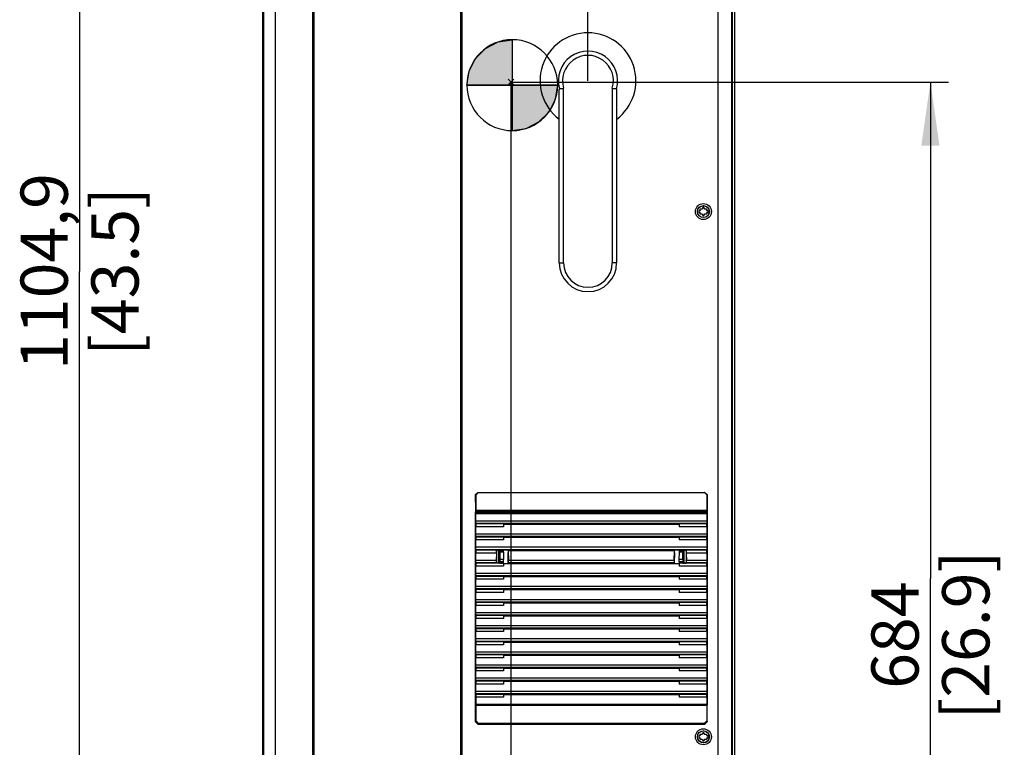
# Paper-space layout 'MCAD_FK09C_IP21_1_1' of a CAD drawing. Units: millimetres. Extents: x 0 to 420, y 0 to 297.
# Drawn here: x 43 to 97, y 111 to 151 of the extents above; entities that cross this region are included whole.
import ezdxf

# ---------------------------------------------------------------- set-up
doc = ezdxf.new("R2010")
doc.units = ezdxf.units.MM
doc.header["$LTSCALE"] = 23.1
doc.layers.get('0').update_dxf_attribs({"linetype": 'CONTINUOUS'})
for name, color, linetype in [('002___PRT_ALL_AXES', 7, 'CONTINUOUS'), ('3_ALL_AXES', 7, 'CONTINUOUS'), ('7_ALL_FEATURES', 7, 'CONTINUOUS'), ('CHAMFERS', 7, 'CONTINUOUS'), ('DRAFTS', 7, 'CONTINUOUS'), ('ROUNDS', 7, 'CONTINUOUS')]:
    doc.layers.add(name, color=color, linetype=linetype)
doc.styles.get("Standard").update_dxf_attribs({"font": 'txt', "width": 0.8})
doc.dimstyles.new('DIMSTYLE_1', dxfattribs={"dimtxt": 2.6, "dimasz": 3.5, "dimexe": 1, "dimexo": 0, "dimgap": 0.65, "dimtad": 1, "dimdec": 0, "dimlfac": 12.5, "dimdsep": 46, "dimtxsty": 'STANDARD', "dimblk": '_FILLED', "dimblk1": '_FILLED', "dimblk2": '_FILLED', "dimcen": 0.09, "dimadec": 1, "dimazin": 2, "dimtp": 0.1, "dimtm": 0.1, "dimtfac": 1, "dimtdec": 0, "dimtofl": 0, "dimtmove": 0, "dimatfit": 3, "dimldrblk": '_FILLED', "dimfxl": 1, "dimtolj": 1, "dimarcsym": 0})
doc.dimstyles.new('DIMSTYLE_7', dxfattribs={"dimtxt": 2.6, "dimasz": 3.5, "dimexe": 1, "dimexo": 0, "dimgap": 0.65, "dimtad": 1, "dimdec": 1, "dimlfac": 12.5, "dimdsep": 46, "dimtxsty": 'STANDARD', "dimblk": '_FILLED', "dimblk1": '_FILLED', "dimblk2": '_FILLED', "dimcen": 0.09, "dimadec": 1, "dimazin": 2, "dimtp": 0.1, "dimtm": 0.1, "dimtfac": 1, "dimtdec": 1, "dimtofl": 0, "dimtmove": 0, "dimatfit": 3, "dimldrblk": '_FILLED', "dimfxl": 1, "dimtolj": 1, "dimarcsym": 0})

# ---------------------------------------------------------------- blocks, each defined once
blk = doc.blocks.new('_FILLED')
at = {"color": 0, "linetype": 'BYBLOCK'}
blk.add_solid([(0, 0), (-1, 0.143), (-1, -0.143)], dxfattribs=at)
blk = doc.blocks.new('*D7')
at = {"color": 2, "linetype": 'CONTINUOUS'}
for p, q in [((70.179, 147.746), (70.179, 82.124)), ((57.198, 93.46), (57.198, 82.124)), ((57.198, 83.124), (63.688, 83.124)), ((70.179, 83.124), (63.688, 83.124))]:
    blk.add_line(p, q, dxfattribs=at)
at = {"color": 2, "linetype": 'CONTINUOUS', "xscale": 3.5, "yscale": 3.5, "zscale": 3.5, "rotation": 180}
blk.add_blockref('_FILLED', (57.198, 83.124), dxfattribs=at)
at = {"color": 2, "linetype": 'CONTINUOUS', "xscale": 3.5, "yscale": 3.5, "zscale": 3.5}
blk.add_blockref('_FILLED', (70.179, 83.124), dxfattribs=at)
at = {"color": 2, "linetype": 'CONTINUOUS', "insert": (61.608, 86.374), "char_height": 2.6, "width": 10.4, "attachment_point": 2, "line_spacing_factor": 0.9}
blk.add_mtext('167\\P[6.6]', dxfattribs=at)
blk = doc.blocks.new('*D8')
at = {"color": 2, "linetype": 'CONTINUOUS'}
for p, q in [((70.179, 147.746), (94.278, 147.746)), ((93.278, 147.746), (93.278, 120.435)), ((93.278, 93.124), (93.278, 120.435)), ((81.99, 93.124), (94.278, 93.124))]:
    blk.add_line(p, q, dxfattribs=at)
at = {"color": 2, "linetype": 'CONTINUOUS', "xscale": 3.5, "yscale": 3.5, "zscale": 3.5}
for p, rotation in [((93.278, 147.746), 90), ((93.278, 93.124), 270)]:
    blk.add_blockref('_FILLED', p, dxfattribs=dict(at, rotation=rotation))
at = {"color": 2, "linetype": 'CONTINUOUS', "insert": (90.028, 117.315), "char_height": 2.6, "width": 12.48, "attachment_point": 2, "rotation": 90, "line_spacing_factor": 0.9}
blk.add_mtext('684\\P[26.9]', dxfattribs=at)
blk = doc.blocks.new('*D41')
at = {"color": 2, "linetype": 'CONTINUOUS'}
for p, q in [((56.505, 202.98), (56.505, 238.7)), ((74.421, 147.816), (74.421, 238.7)), ((56.505, 237.7), (65.463, 237.7)), ((74.421, 237.7), (65.463, 237.7))]:
    blk.add_line(p, q, dxfattribs=at)
at = {"color": 2, "linetype": 'CONTINUOUS', "xscale": 3.5, "yscale": 3.5, "zscale": 3.5, "rotation": 180}
blk.add_blockref('_FILLED', (56.505, 237.7), dxfattribs=at)
at = {"color": 2, "linetype": 'CONTINUOUS', "xscale": 3.5, "yscale": 3.5, "zscale": 3.5}
blk.add_blockref('_FILLED', (74.421, 237.7), dxfattribs=at)
at = {"color": 2, "linetype": 'CONTINUOUS', "insert": (63.383, 240.95), "char_height": 2.6, "width": 10.4, "attachment_point": 2, "line_spacing_factor": 0.9}
blk.add_mtext('224\\P[8.8]', dxfattribs=at)
blk = doc.blocks.new('*D42')
at = {"color": 2, "linetype": 'CONTINUOUS'}
for p, q in [((60.396, 181.52), (45.425, 181.52)), ((46.425, 181.52), (46.425, 137.322)), ((46.425, 93.124), (46.425, 137.322)), ((56.665, 93.124), (45.425, 93.124))]:
    blk.add_line(p, q, dxfattribs=at)
at = {"color": 2, "linetype": 'CONTINUOUS', "xscale": 3.5, "yscale": 3.5, "zscale": 3.5}
for p, rotation in [((46.425, 181.52), 90), ((46.425, 93.124), 270)]:
    blk.add_blockref('_FILLED', p, dxfattribs=dict(at, rotation=rotation))
at = {"color": 2, "linetype": 'CONTINUOUS', "insert": (43.175, 137.322), "char_height": 2.6, "width": 12.48, "attachment_point": 2, "rotation": 90, "line_spacing_factor": 0.9}
blk.add_mtext('1104,9\\P[43.5]', dxfattribs=at)
blk = doc.blocks.new('CG_BL9', base_point=(70.253, 147.577))
at = {"linetype": 'CONTINUOUS'}
for points in [[(70.253, 147.577), (67.753, 147.577), (67.876, 148.35), (68.231, 149.046), (68.784, 149.6), (69.481, 149.955), (70.253, 150.077)], [(70.253, 147.577), (70.253, 145.077), (71.026, 145.199), (71.723, 145.554), (72.276, 146.108), (72.631, 146.804), (72.753, 147.577)]]:
    blk.add_hatch(color=7, dxfattribs=at).paths.add_polyline_path(points)
at = {"color": 7, "linetype": 'CONTINUOUS'}
for p, q in [((70.253, 150.077), (70.253, 147.577)), ((67.753, 147.577), (70.253, 147.577)), ((70.253, 147.577), (72.753, 147.577)), ((70.253, 147.577), (70.253, 145.077))]:
    blk.add_line(p, q, dxfattribs=at)
at = {"color": 2, "linetype": 'CONTINUOUS'}
blk.add_line((70.253, 147.561), (70.27, 147.577), dxfattribs=at)
at = {"color": 7, "linetype": 'CONTINUOUS'}
for points in [[(70.253, 147.577), (67.753, 147.577), (67.876, 148.35), (68.231, 149.046), (68.784, 149.6), (69.481, 149.955), (70.253, 150.077), (70.253, 147.577)], [(70.253, 147.577), (70.253, 145.077), (71.026, 145.199), (71.723, 145.554), (72.276, 146.108), (72.631, 146.804), (72.753, 147.577), (70.253, 147.577)]]:
    blk.add_lwpolyline(points, dxfattribs=at)
for start, end in [(90, 180), (0, 90), (180, 270), (270, 360)]:
    blk.add_arc((70.253, 147.577), 2.5, start, end, dxfattribs=at)

psp = doc.layouts.new('MCAD_FK09C_IP21_1_1')

# ---------------------------------------------------------------- linework, layer by layer
at = {"color": 7, "linetype": 'CONTINUOUS'}
for p, q in [((56.5049, 202.9799), (56.5049, 93.4599)), ((56.5589, 202.9199), (56.5589, 93.5199)), ((57.1898, 202.9199), (57.1898, 93.5199)), ((59.2449, 202.9199), (59.2449, 93.5199)), ((59.2849, 202.9199), (59.2849, 93.5199)), ((67.4449, 202.9199), (67.4449, 93.5199)), ((67.4849, 202.9199), (67.4849, 93.5199)), ((82.5049, 93.4599), (82.5049, 202.9799)), ((59.3249, 180.5719), (59.3249, 93.5199)), ((67.4049, 180.5719), (67.4049, 93.5199)), ((70.3352, 147.9019), (70.0227, 147.5894)), ((70.3352, 147.5894), (70.0227, 147.9019)), ((80.5979, 140.6699), (80.5179, 140.6699)), ((80.5179, 140.6699), (80.5179, 140.5699)), ((80.5179, 140.5699), (80.5979, 140.5699)), ((80.5756, 140.7086), (80.5979, 140.6699)), ((80.5979, 140.5699), (80.5756, 140.5312)), ((80.7019, 140.7499), (80.5994, 140.7499)), ((80.5994, 140.4899), (80.7019, 140.4899)), ((80.7531, 140.8386), (80.7019, 140.7499)), ((80.7019, 140.4899), (80.7531, 140.4012)), ((80.852, 140.7499), (80.8008, 140.8386)), ((80.8008, 140.4012), (80.852, 140.4899)), ((80.9544, 140.7499), (80.852, 140.7499)), ((80.852, 140.4899), (80.9544, 140.4899)), ((80.9559, 140.6699), (80.9782, 140.7086)), ((81.0359, 140.6699), (80.9559, 140.6699)), ((80.9559, 140.5699), (81.0359, 140.5699)), ((80.9782, 140.5312), (80.9559, 140.5699)), ((81.0359, 140.5699), (81.0359, 140.6699)), ((68.2436, 124.0913), (68.2386, 124.0658)), ((68.2386, 124.0658), (80.9713, 124.0658)), ((68.2386, 124.0658), (68.2386, 123.9911)), ((80.9713, 123.9911), (68.2386, 123.9911)), ((68.2446, 123.5879), (68.2386, 123.9911)), ((80.9713, 123.9911), (80.9653, 123.5879)), ((80.9662, 124.0913), (80.9713, 124.0658)), ((80.9713, 123.9911), (80.9713, 124.0658)), ((68.2386, 123.4307), (68.2436, 123.4562)), ((68.2386, 123.4307), (68.2386, 123.2707)), ((68.2446, 122.8675), (68.2386, 123.2707)), ((71.7974, 123.4195), (71.7908, 123.4526)), ((71.7974, 123.4195), (77.4125, 123.4195)), ((71.9725, 123.4195), (71.9791, 123.4526)), ((71.9791, 123.4526), (74.5108, 123.4526)), ((74.5174, 123.4195), (74.5108, 123.4526)), ((74.6925, 123.4195), (74.6991, 123.4526)), ((74.6991, 123.4526), (77.2308, 123.4526)), ((77.2374, 123.4195), (77.2308, 123.4526)), ((77.4125, 123.4195), (77.4191, 123.4526)), ((80.9713, 123.2707), (80.9653, 122.8675)), ((80.9662, 123.4562), (80.9713, 123.4307)), ((80.9713, 123.2707), (80.9713, 123.4307)), ((68.2386, 122.7102), (68.2436, 122.7358)), ((68.2386, 122.7102), (68.2386, 122.5502)), ((68.2446, 122.1471), (68.2386, 122.5502)), ((71.7974, 122.6991), (71.7908, 122.7322)), ((71.7974, 122.6991), (77.4125, 122.6991)), ((71.9725, 122.6991), (71.9791, 122.7322)), ((71.9791, 122.7322), (74.5108, 122.7322)), ((74.5174, 122.6991), (74.5108, 122.7322)), ((74.6925, 122.6991), (74.6991, 122.7322)), ((74.6991, 122.7322), (77.2308, 122.7322)), ((77.2374, 122.6991), (77.2308, 122.7322)), ((77.4125, 122.6991), (77.4191, 122.7322)), ((80.9713, 122.5502), (80.9653, 122.1471)), ((80.9662, 122.7358), (80.9713, 122.7102)), ((80.9713, 122.5502), (80.9713, 122.7102)), ((68.2386, 121.9898), (68.2436, 122.0154)), ((71.7974, 121.9787), (71.7908, 122.0118)), ((71.9725, 121.9787), (71.9791, 122.0118)), ((71.9791, 122.0118), (74.5108, 122.0118)), ((74.5174, 121.9787), (74.5108, 122.0118)), ((74.6925, 121.9787), (74.6991, 122.0118)), ((74.6991, 122.0118), (77.2308, 122.0118)), ((77.2374, 121.9787), (77.2308, 122.0118)), ((77.4125, 121.9787), (77.4191, 122.0118)), ((80.9662, 122.0154), (80.9713, 121.9898)), ((68.2386, 121.9898), (68.2386, 121.8298)), ((68.2446, 121.4267), (68.2386, 121.8298)), ((69.5449, 121.2693), (69.5449, 121.9865)), ((71.7974, 121.9787), (77.4125, 121.9787)), ((79.6649, 121.9865), (79.6649, 121.2693)), ((80.9713, 121.8298), (80.9653, 121.4267)), ((80.9713, 121.8298), (80.9713, 121.9898)), ((68.2386, 121.2694), (68.2436, 121.2949)), ((68.2386, 121.2694), (68.2386, 121.1094)), ((68.2446, 120.7063), (68.2386, 121.1094)), ((71.7974, 121.2582), (71.7908, 121.2914)), ((71.7974, 121.2582), (77.4125, 121.2582)), ((71.9725, 121.2582), (71.9791, 121.2914)), ((71.9791, 121.2914), (74.5108, 121.2914)), ((74.5174, 121.2582), (74.5108, 121.2914)), ((74.6925, 121.2582), (74.6991, 121.2914)), ((74.6991, 121.2914), (77.2308, 121.2914)), ((77.2374, 121.2582), (77.2308, 121.2914)), ((77.4125, 121.2582), (77.4191, 121.2914)), ((80.9713, 121.1094), (80.9653, 120.7063)), ((80.9662, 121.2949), (80.9713, 121.2694)), ((80.9713, 121.1094), (80.9713, 121.2694)), ((68.2386, 120.549), (68.2436, 120.5745)), ((68.2386, 120.549), (68.2386, 120.389)), ((68.2446, 119.9859), (68.2386, 120.389)), ((71.7974, 120.5378), (71.7908, 120.5709)), ((71.7974, 120.5378), (77.4125, 120.5378)), ((71.9725, 120.5378), (71.9791, 120.5709)), ((71.9791, 120.5709), (74.5108, 120.5709)), ((74.5174, 120.5378), (74.5108, 120.5709)), ((74.6925, 120.5378), (74.6991, 120.5709)), ((74.6991, 120.5709), (77.2308, 120.5709)), ((77.2374, 120.5378), (77.2308, 120.5709)), ((77.4125, 120.5378), (77.4191, 120.5709)), ((80.9713, 120.389), (80.9653, 119.9859)), ((80.9662, 120.5745), (80.9713, 120.549)), ((80.9713, 120.389), (80.9713, 120.549)), ((68.2386, 119.8286), (68.2436, 119.8541)), ((68.2386, 119.8286), (68.2386, 119.6686)), ((71.7974, 119.8174), (71.7908, 119.8505)), ((71.9725, 119.8174), (71.9791, 119.8505)), ((71.9791, 119.8505), (74.5108, 119.8505)), ((74.5174, 119.8174), (74.5108, 119.8505)), ((74.6925, 119.8174), (74.6991, 119.8505)), ((74.6991, 119.8505), (77.2308, 119.8505)), ((77.2374, 119.8174), (77.2308, 119.8505)), ((77.4125, 119.8174), (77.4191, 119.8505)), ((80.9662, 119.8541), (80.9713, 119.8286)), ((80.9713, 119.6686), (80.9713, 119.8286)), ((68.2446, 119.2654), (68.2386, 119.6686)), ((71.7974, 119.8174), (77.4125, 119.8174)), ((80.9713, 119.6686), (80.9653, 119.2654)), ((68.2386, 119.1082), (68.2436, 119.1337)), ((68.2386, 119.1082), (68.2386, 118.9482)), ((68.2446, 118.545), (68.2386, 118.9482)), ((71.7974, 119.097), (71.7908, 119.1301)), ((71.7974, 119.097), (77.4125, 119.097)), ((71.9725, 119.097), (71.9791, 119.1301)), ((71.9791, 119.1301), (74.5108, 119.1301)), ((74.5174, 119.097), (74.5108, 119.1301)), ((74.6925, 119.097), (74.6991, 119.1301)), ((74.6991, 119.1301), (77.2308, 119.1301)), ((77.2374, 119.097), (77.2308, 119.1301)), ((77.4125, 119.097), (77.4191, 119.1301)), ((80.9713, 118.9482), (80.9653, 118.545)), ((80.9662, 119.1337), (80.9713, 119.1082)), ((80.9713, 118.9482), (80.9713, 119.1082)), ((68.2386, 118.3877), (68.2436, 118.4133)), ((68.2386, 118.3877), (68.2386, 118.2277)), ((68.2446, 117.8246), (68.2386, 118.2277)), ((71.7974, 118.3766), (71.7908, 118.4097)), ((71.7974, 118.3766), (77.4125, 118.3766)), ((71.9725, 118.3766), (71.9791, 118.4097)), ((71.9791, 118.4097), (74.5108, 118.4097)), ((74.5174, 118.3766), (74.5108, 118.4097)), ((74.6925, 118.3766), (74.6991, 118.4097)), ((74.6991, 118.4097), (77.2308, 118.4097)), ((77.2374, 118.3766), (77.2308, 118.4097)), ((77.4125, 118.3766), (77.4191, 118.4097)), ((80.9713, 118.2277), (80.9653, 117.8246)), ((80.9662, 118.4133), (80.9713, 118.3877)), ((80.9713, 118.2277), (80.9713, 118.3877)), ((68.2386, 117.6673), (68.2436, 117.6929)), ((68.2386, 117.6673), (68.2386, 117.5073)), ((71.7908, 117.6893), (71.7974, 117.6562)), ((71.7974, 117.6562), (77.4125, 117.6562)), ((71.9725, 117.6562), (71.9791, 117.6893)), ((71.9791, 117.6893), (74.5108, 117.6893)), ((74.5174, 117.6562), (74.5108, 117.6893)), ((74.6925, 117.6562), (74.6991, 117.6893)), ((74.6991, 117.6893), (77.2308, 117.6893)), ((77.2374, 117.6562), (77.2308, 117.6893)), ((77.4125, 117.6562), (77.4191, 117.6893)), ((80.9662, 117.6929), (80.9713, 117.6673)), ((80.9713, 117.5073), (80.9713, 117.6673)), ((68.2446, 117.1042), (68.2386, 117.5073)), ((80.9713, 117.5073), (80.9653, 117.1042)), ((68.2386, 116.9469), (68.2436, 116.9724)), ((68.2386, 116.9469), (68.2386, 116.7869)), ((68.2446, 116.3838), (68.2386, 116.7869)), ((71.7974, 116.9358), (71.7908, 116.9689)), ((71.7974, 116.9358), (77.4125, 116.9358)), ((71.9725, 116.9358), (71.9791, 116.9689)), ((71.9791, 116.9689), (74.5108, 116.9689)), ((74.5174, 116.9358), (74.5108, 116.9689)), ((74.6925, 116.9358), (74.6991, 116.9689)), ((74.6991, 116.9689), (77.2308, 116.9689)), ((77.2374, 116.9358), (77.2308, 116.9689)), ((77.4125, 116.9358), (77.4191, 116.9689)), ((80.9713, 116.7869), (80.9653, 116.3838)), ((80.9662, 116.9724), (80.9713, 116.9469)), ((80.9713, 116.7869), (80.9713, 116.9469)), ((68.2386, 116.2265), (68.2436, 116.252)), ((68.2386, 116.2265), (68.2386, 116.0665)), ((68.2446, 115.6634), (68.2386, 116.0665)), ((71.7974, 116.2153), (71.7908, 116.2484)), ((71.7974, 116.2153), (77.4125, 116.2153)), ((71.9725, 116.2153), (71.9791, 116.2484)), ((71.9791, 116.2484), (74.5108, 116.2484)), ((74.5174, 116.2153), (74.5108, 116.2484)), ((74.6925, 116.2153), (74.6991, 116.2484)), ((74.6991, 116.2484), (77.2308, 116.2484)), ((77.2374, 116.2153), (77.2308, 116.2484)), ((77.4125, 116.2153), (77.4191, 116.2484)), ((80.9713, 116.0665), (80.9653, 115.6634)), ((80.9662, 116.252), (80.9713, 116.2265)), ((80.9713, 116.0665), (80.9713, 116.2265)), ((68.2386, 115.5061), (68.2436, 115.5316)), ((68.2386, 115.5061), (68.2386, 115.3461)), ((71.7974, 115.4949), (71.7908, 115.528)), ((71.7974, 115.4949), (77.4125, 115.4949)), ((71.9725, 115.4949), (71.9791, 115.528)), ((71.9791, 115.528), (74.5108, 115.528)), ((74.5174, 115.4949), (74.5108, 115.528)), ((74.6925, 115.4949), (74.6991, 115.528)), ((74.6991, 115.528), (77.2308, 115.528)), ((77.2374, 115.4949), (77.2308, 115.528)), ((77.4125, 115.4949), (77.4191, 115.528)), ((80.9662, 115.5316), (80.9713, 115.5061)), ((80.9713, 115.3461), (80.9713, 115.5061)), ((68.2446, 114.943), (68.2386, 115.3461)), ((80.9713, 115.3461), (80.9653, 114.943)), ((68.2386, 114.7857), (68.2436, 114.8112)), ((68.2386, 114.7857), (68.2386, 114.6257)), ((68.2446, 114.2225), (68.2386, 114.6257)), ((71.7974, 114.7745), (71.7908, 114.8076)), ((71.7974, 114.7745), (77.4125, 114.7745)), ((71.9725, 114.7745), (71.9791, 114.8076)), ((71.9791, 114.8076), (74.5108, 114.8076)), ((74.5174, 114.7745), (74.5108, 114.8076)), ((74.6925, 114.7745), (74.6991, 114.8076)), ((74.6991, 114.8076), (77.2308, 114.8076)), ((77.2374, 114.7745), (77.2308, 114.8076)), ((77.4125, 114.7745), (77.4191, 114.8076)), ((80.9713, 114.6257), (80.9653, 114.2225)), ((80.9662, 114.8112), (80.9713, 114.7857)), ((80.9713, 114.6257), (80.9713, 114.7857)), ((68.2386, 114.0652), (68.2436, 114.0908)), ((68.2386, 114.0652), (68.2386, 113.9052)), ((68.2386, 113.9052), (68.2446, 113.5021)), ((71.7974, 114.0541), (71.7908, 114.0872)), ((71.7974, 114.0541), (77.4125, 114.0541)), ((71.9725, 114.0541), (71.9791, 114.0872)), ((71.9791, 114.0872), (74.5108, 114.0872)), ((74.5174, 114.0541), (74.5108, 114.0872)), ((74.6925, 114.0541), (74.6991, 114.0872)), ((74.6991, 114.0872), (77.2308, 114.0872)), ((77.2374, 114.0541), (77.2308, 114.0872)), ((77.4125, 114.0541), (77.4191, 114.0872)), ((80.9713, 113.9052), (80.9653, 113.5021)), ((80.9662, 114.0908), (80.9713, 114.0652)), ((80.9713, 113.9052), (80.9713, 114.0652)), ((80.5979, 111.7699), (80.5179, 111.7699)), ((80.5179, 111.7699), (80.5179, 111.6699)), ((80.5756, 111.8086), (80.5979, 111.7699)), ((80.7019, 111.8499), (80.5994, 111.8499)), ((80.7531, 111.9386), (80.7019, 111.8499)), ((80.852, 111.8499), (80.8008, 111.9386)), ((80.9544, 111.8499), (80.852, 111.8499)), ((80.9559, 111.7699), (80.9782, 111.8086)), ((81.0359, 111.7699), (80.9559, 111.7699)), ((81.0359, 111.6699), (81.0359, 111.7699)), ((80.5179, 111.6699), (80.5979, 111.6699)), ((80.5979, 111.6699), (80.5756, 111.6312)), ((80.5994, 111.5899), (80.7019, 111.5899)), ((80.7019, 111.5899), (80.7531, 111.5012)), ((80.8008, 111.5012), (80.852, 111.5899)), ((80.852, 111.5899), (80.9544, 111.5899)), ((80.9559, 111.6699), (81.0359, 111.6699)), ((80.9782, 111.6312), (80.9559, 111.6699))]:
    psp.add_line(p, q, dxfattribs=at)
at = {"color": 9, "linetype": 'CONTINUOUS'}
for p, q in [((81.5691, 202.9199), (81.5691, 93.5199)), ((82.3226, 202.9199), (82.3226, 93.5199)), ((82.3849, 93.4599), (82.3849, 202.9799)), ((80.9649, 124.171), (68.2449, 124.171)), ((80.9662, 124.0913), (68.2436, 124.0913)), ((80.9662, 123.4562), (68.2436, 123.4562)), ((80.9653, 123.5879), (68.2446, 123.5879)), ((80.9662, 122.7358), (68.2436, 122.7358)), ((80.9653, 122.8675), (68.2446, 122.8675)), ((80.9662, 122.0154), (68.2436, 122.0154)), ((80.9653, 122.1471), (68.2446, 122.1471)), ((80.9662, 120.5745), (68.2436, 120.5745)), ((80.9653, 120.7063), (68.2446, 120.7063)), ((80.9662, 119.8541), (68.2436, 119.8541)), ((80.9653, 119.9859), (68.2446, 119.9859)), ((80.9662, 119.1337), (68.2436, 119.1337)), ((80.9653, 119.2654), (68.2446, 119.2654)), ((80.9662, 118.4133), (68.2436, 118.4133)), ((80.9653, 118.545), (68.2446, 118.545)), ((80.9662, 117.6929), (68.2436, 117.6929)), ((80.9653, 117.8246), (68.2446, 117.8246)), ((80.9662, 116.9724), (68.2436, 116.9724)), ((80.9653, 117.1042), (68.2446, 117.1042)), ((80.9662, 116.252), (68.2436, 116.252)), ((80.9653, 116.3838), (68.2446, 116.3838)), ((80.9662, 115.5316), (68.2436, 115.5316)), ((80.9653, 115.6634), (68.2446, 115.6634)), ((80.9662, 114.8112), (68.2436, 114.8112)), ((80.9653, 114.943), (68.2446, 114.943)), ((80.9662, 114.0908), (68.2436, 114.0908)), ((80.9653, 114.2225), (68.2446, 114.2225)), ((80.9653, 113.5021), (68.2446, 113.5021)), ((80.9649, 113.4501), (68.2449, 113.4501))]:
    psp.add_line(p, q, dxfattribs=at)
at = {"color": 7, "linetype": 'CONTINUOUS'}
for centre, radius in [((80.7769, 140.6199), 0.44), ((80.7769, 140.6199), 0.332), ((80.7769, 111.7199), 0.44), ((80.7769, 111.7199), 0.332)]:
    psp.add_circle(centre, radius, dxfattribs=at)
at = {"color": 9, "linetype": 'CONTINUOUS'}
for centre in [(80.7769, 140.6199), (80.7769, 111.7199)]:
    psp.add_circle(centre, 0.324, dxfattribs=at)
at = {"color": 7, "linetype": 'CONTINUOUS'}
for centre, start, end in [((80.7769, 140.6199), 143.77845, 156.22155), ((80.7769, 140.6199), 203.77845, 216.22155), ((80.7769, 140.6199), 83.77845, 96.22155), ((80.7769, 140.6199), 23.77845, 36.22155), ((80.7769, 140.6199), 323.77845, 336.22155), ((80.7769, 140.6199), 263.77845, 276.22155), ((80.7769, 111.7199), 143.77845, 156.22155), ((80.7769, 111.7199), 83.77845, 96.22155), ((80.7769, 111.7199), 23.77845, 36.22155), ((80.7769, 111.7199), 203.77845, 216.22155), ((80.7769, 111.7199), 263.77845, 276.22155), ((80.7769, 111.7199), 323.77845, 336.22155)]:
    psp.add_arc(centre, 0.22, start, end, dxfattribs=at)
for centre, start_param, end_param in [((68.2435, 124.171), -3.0543262, -1.5707963), ((80.9663, 124.171), -4.712389, -3.2288591), ((68.2435, 123.5359), -3.0543262, -0.86217), ((80.9663, 123.5359), 0.86217, 3.0543262), ((68.2435, 122.8155), -3.0543262, -0.86217), ((80.9663, 122.8155), 0.86217, 3.0543262), ((68.2435, 122.095), -3.0543262, -0.86217), ((80.9663, 122.095), 0.86217, 3.0543262), ((68.2435, 121.3746), -3.0543262, -0.86217), ((80.9663, 121.3746), 0.86217, 3.0543262), ((68.2435, 120.6542), -3.0543262, -0.86217), ((80.9663, 120.6542), 0.86217, 3.0543262), ((68.2435, 119.9338), -3.0543262, -0.86217), ((80.9663, 119.9338), 0.86217, 3.0543262), ((68.2435, 119.2134), -3.0543262, -0.86217), ((80.9663, 119.2134), 0.86217, 3.0543262), ((68.2435, 118.493), -3.0543262, -0.86217), ((80.9663, 118.493), 0.86217, 3.0543262), ((68.2435, 117.7726), -3.0543262, -0.86217), ((80.9663, 117.7726), 0.86217, 3.0543262), ((68.2435, 117.0521), -3.0543262, -0.86217), ((80.9663, 117.0521), 0.86217, 3.0543262), ((68.2435, 116.3317), -3.0543262, -0.86217), ((80.9663, 116.3317), 0.86217, 3.0543262), ((68.2435, 115.6113), -3.0543262, -0.86217), ((80.9663, 115.6113), 0.86217, 3.0543262), ((68.2435, 114.8909), -3.0543262, -0.86217), ((80.9663, 114.8909), 0.86217, 3.0543262), ((68.2435, 114.1705), -3.0543262, -0.86217), ((80.9663, 114.1705), 0.86217, 3.0543262), ((68.2435, 113.4501), -1.5707963, -0.86217), ((80.9663, 113.4501), 0.86217, 1.5707963)]:
    psp.add_ellipse(centre, major_axis=(0, 0.08), ratio=0.0174551, start_param=start_param, end_param=end_param, dxfattribs=at)
at = {"layer": '002___PRT_ALL_AXES', "color": 7, "linetype": 'CONTINUOUS'}
psp.add_line((82.3233, 202.9199), (82.3233, 93.5199), dxfattribs=at)
at = {"layer": '3_ALL_AXES', "color": 7, "linetype": 'CONTINUOUS'}
psp.add_arc((74.4213, 147.8164), 2.64, 306.83385, 233.16615, dxfattribs=at)
at = {"layer": '7_ALL_FEATURES', "color": 7, "linetype": 'CONTINUOUS'}
for p, q in [((72.8413, 137.7964), (72.8413, 147.3386)), ((76.0013, 147.3386), (76.0013, 137.7964))]:
    psp.add_line(p, q, dxfattribs=at)
at = {"layer": '7_ALL_FEATURES', "color": 9, "linetype": 'CONTINUOUS'}
for p, q in [((73.0813, 137.7964), (73.0813, 147.4092)), ((75.7613, 147.4092), (75.7613, 137.7964)), ((72.8413, 137.7964), (73.0813, 137.7964)), ((76.0013, 137.7964), (75.7613, 137.7964))]:
    psp.add_line(p, q, dxfattribs=at)
for centre, radius, start, end in [((74.4213, 147.8164), 1.6307, 344.34676, 195.65324), ((74.4213, 147.8164), 1.4005, 343.10035, 196.89965), ((74.4213, 137.7964), 1.34, 180, 360)]:
    psp.add_arc(centre, radius, start, end, dxfattribs=at)
at = {"layer": '7_ALL_FEATURES', "color": 7, "linetype": 'CONTINUOUS'}
for centre, radius, start, end in [((69.8572, 169.166), 21.9943, 277.82345, 278.42929), ((78.9854, 169.166), 21.9943, 261.57071, 262.17655), ((74.4213, 137.7964), 1.58, 180, 360)]:
    psp.add_arc(centre, radius, start, end, dxfattribs=at)
for points in [[(72.8511, 147.3764), (72.8463, 147.3757), (72.8413, 147.3586), (72.8413, 147.347), (72.8413, 147.3386)], [(75.9916, 147.3764), (75.9964, 147.3757), (76.0013, 147.3586), (76.0013, 147.347), (76.0013, 147.3386)]]:
    psp.add_open_spline(points, degree=3, knots=[0, 0, 0, 0, 0.3652501, 1, 1, 1, 1], dxfattribs=at)
at = {"layer": 'CHAMFERS', "color": 7, "linetype": 'CONTINUOUS'}
for p, q in [((68.2313, 125.0477), (68.3514, 125.1679)), ((68.2313, 125.0477), (68.2449, 125.0341)), ((68.3651, 125.1542), (68.2449, 125.0341)), ((68.2449, 125.0341), (68.2449, 124.171)), ((68.3514, 125.1679), (80.8584, 125.1679)), ((68.3514, 125.1679), (68.3651, 125.1542)), ((68.3651, 125.1542), (80.8448, 125.1542)), ((80.8584, 125.1679), (80.8448, 125.1542)), ((80.9649, 125.0341), (80.8448, 125.1542)), ((80.8584, 125.1679), (80.9786, 125.0477)), ((80.9786, 125.0477), (80.9649, 125.0341)), ((80.9649, 125.0341), (80.9649, 124.171)), ((68.2323, 112.5415), (68.2313, 113.4719)), ((68.2449, 113.4501), (68.2449, 112.5922)), ((80.9649, 113.4501), (80.9649, 112.5922)), ((80.9776, 112.5415), (80.9786, 113.4719)), ((68.2323, 112.5415), (68.2449, 112.5922)), ((68.3524, 112.4217), (68.2323, 112.5415)), ((68.2449, 112.5922), (68.3649, 112.4719)), ((68.3524, 112.4217), (68.3649, 112.4719)), ((68.3524, 112.4217), (80.8574, 112.4217)), ((68.3649, 112.4719), (80.8449, 112.4719)), ((80.8449, 112.4719), (80.9649, 112.5922)), ((80.8449, 112.4719), (80.8574, 112.4217)), ((80.9776, 112.5415), (80.8574, 112.4217)), ((80.9649, 112.5922), (80.9776, 112.5415))]:
    psp.add_line(p, q, dxfattribs=at)
at = {"layer": 'DRAFTS', "color": 7, "linetype": 'CONTINUOUS'}
for p, q in [((69.7718, 123.4307), (68.2386, 123.4307)), ((69.7718, 123.2707), (68.2386, 123.2707)), ((69.7761, 123.4526), (69.7718, 123.4307)), ((69.7718, 123.4307), (69.7718, 123.2707)), ((69.7718, 123.4195), (71.7974, 123.4195)), ((69.7761, 123.4526), (71.7908, 123.4526)), ((77.4125, 123.4195), (79.4381, 123.4195)), ((77.4191, 123.4526), (79.4337, 123.4526)), ((79.4337, 123.4526), (79.4381, 123.4307)), ((80.9713, 123.4307), (79.4381, 123.4307)), ((79.4381, 123.4307), (79.4381, 123.2707)), ((80.9713, 123.2707), (79.4381, 123.2707)), ((69.7718, 122.7102), (68.2386, 122.7102)), ((69.7718, 122.5502), (68.2386, 122.5502)), ((69.7761, 122.7322), (69.7718, 122.7102)), ((69.7718, 122.7102), (69.7718, 122.5502)), ((69.7718, 122.6991), (71.7974, 122.6991)), ((69.7761, 122.7322), (71.7908, 122.7322)), ((77.4125, 122.6991), (79.4381, 122.6991)), ((77.4191, 122.7322), (79.4337, 122.7322)), ((79.4337, 122.7322), (79.4381, 122.7102)), ((80.9713, 122.7102), (79.4381, 122.7102)), ((79.4381, 122.7102), (79.4381, 122.5502)), ((80.9713, 122.5502), (79.4381, 122.5502)), ((69.7761, 122.0118), (69.7713, 121.9877)), ((69.7761, 122.0118), (71.7908, 122.0118)), ((77.4191, 122.0118), (79.4337, 122.0118)), ((79.4337, 122.0118), (79.4385, 121.9877)), ((69.3833, 121.9898), (68.2386, 121.9898)), ((69.3833, 121.8298), (68.2386, 121.8298)), ((69.3833, 121.8298), (69.3713, 121.4267)), ((69.3889, 121.7706), (69.379, 121.4408)), ((69.3842, 121.9877), (69.3833, 121.9898)), ((69.3833, 121.8298), (69.3833, 121.9898)), ((69.3842, 121.9877), (69.7713, 121.9877)), ((69.3889, 121.9865), (69.3842, 121.9877)), ((69.5609, 121.9865), (69.3889, 121.9865)), ((69.3889, 121.9865), (69.3889, 121.7706)), ((69.5009, 121.9653), (69.4823, 121.9865)), ((69.5449, 121.9345), (69.4991, 121.9865)), ((69.5009, 121.9653), (69.542, 121.9203)), ((69.5009, 121.9653), (69.5009, 121.2744)), ((69.542, 121.9203), (69.5449, 121.9214)), ((69.542, 121.3195), (69.542, 121.9203)), ((69.5437, 121.8013), (69.5437, 121.4384)), ((69.5437, 121.7879), (69.5624, 121.7879)), ((69.5437, 121.4679), (69.5609, 121.4679)), ((69.5757, 121.9791), (69.5609, 121.9865)), ((69.5609, 121.7879), (69.5609, 121.4679)), ((69.5609, 121.4679), (69.5624, 121.4649)), ((69.5658, 121.9079), (69.5624, 121.9113)), ((69.5624, 121.9113), (69.5624, 121.7879)), ((69.5624, 121.4649), (69.5624, 121.3445)), ((69.5658, 121.9079), (69.7718, 121.9079)), ((69.5693, 121.4829), (69.5664, 121.8799)), ((69.5757, 121.9791), (69.7542, 121.9791)), ((69.5757, 121.9791), (69.5757, 121.9167)), ((69.7542, 121.9791), (69.7713, 121.9877)), ((69.7542, 121.9791), (69.7542, 121.9167)), ((69.7542, 121.9167), (69.7718, 121.9079)), ((69.7729, 121.8799), (69.7788, 121.4829)), ((70.0295, 121.9787), (71.7974, 121.9787)), ((70.0295, 121.9787), (70.0377, 121.4267)), ((77.4125, 121.9787), (79.1804, 121.9787)), ((79.1721, 121.4267), (79.1804, 121.9787)), ((79.437, 121.8799), (79.4311, 121.4829)), ((79.4557, 121.9167), (79.438, 121.9079)), ((79.438, 121.9079), (79.644, 121.9079)), ((79.4385, 121.9877), (79.8256, 121.9877)), ((79.4385, 121.9877), (79.4557, 121.9791)), ((79.6342, 121.9791), (79.4557, 121.9791)), ((79.4557, 121.9167), (79.4557, 121.9791)), ((79.649, 121.9865), (79.6342, 121.9791)), ((79.6342, 121.9167), (79.6342, 121.9791)), ((79.6405, 121.4829), (79.6435, 121.8799)), ((79.644, 121.9079), (79.6475, 121.9113)), ((79.6475, 121.9113), (79.6475, 121.7879)), ((79.6475, 121.7879), (79.6661, 121.7879)), ((79.6489, 121.4679), (79.6475, 121.4649)), ((79.6475, 121.4649), (79.6475, 121.3445)), ((79.6489, 121.7879), (79.6489, 121.4679)), ((79.6661, 121.4679), (79.6489, 121.4679)), ((79.649, 121.9865), (79.8209, 121.9865)), ((79.7107, 121.9865), (79.6649, 121.9345)), ((79.6678, 121.9203), (79.6649, 121.9214)), ((79.6661, 121.4384), (79.6661, 121.8013)), ((79.6678, 121.9203), (79.7089, 121.9653)), ((79.6678, 121.9203), (79.6678, 121.3195)), ((79.7275, 121.9865), (79.7089, 121.9653)), ((79.7089, 121.9653), (79.7089, 121.2744)), ((79.8209, 121.9865), (79.8256, 121.9877)), ((79.8209, 121.9865), (79.8209, 121.7706)), ((79.8209, 121.7706), (79.8308, 121.4408)), ((79.8265, 121.9898), (79.8256, 121.9877)), ((80.9713, 121.9898), (79.8265, 121.9898)), ((79.8265, 121.9898), (79.8265, 121.8298)), ((80.9713, 121.8298), (79.8265, 121.8298)), ((79.8265, 121.8298), (79.8386, 121.4267)), ((69.3833, 121.2694), (68.2386, 121.2694)), ((69.7718, 121.1094), (68.2386, 121.1094)), ((69.3731, 121.2949), (69.3833, 121.2694)), ((69.3889, 121.416), (69.379, 121.4408)), ((69.7718, 121.2679), (69.3833, 121.2686)), ((69.3889, 121.2693), (69.3834, 121.2686)), ((69.3889, 121.416), (69.3889, 121.2693)), ((69.5609, 121.2693), (69.3889, 121.2693)), ((69.4964, 121.2693), (69.5009, 121.2744)), ((69.5009, 121.2744), (69.542, 121.3195)), ((69.5132, 121.2693), (69.5449, 121.3053)), ((69.542, 121.3195), (69.5449, 121.3184)), ((69.5609, 121.2693), (69.5757, 121.2767)), ((69.5624, 121.3445), (69.5688, 121.3509)), ((69.5649, 121.3445), (69.5655, 121.3442)), ((69.7777, 121.3509), (69.5688, 121.3509)), ((69.5757, 121.3391), (69.5757, 121.2767)), ((69.5757, 121.2767), (69.7542, 121.2767)), ((69.7777, 121.3509), (69.7542, 121.3391)), ((69.7542, 121.3391), (69.7542, 121.2767)), ((69.7718, 121.2679), (69.7718, 121.1094)), ((69.7718, 121.2582), (71.7974, 121.2582)), ((70.0368, 121.2949), (70.0361, 121.2914)), ((70.0361, 121.2914), (71.7908, 121.2914)), ((77.4125, 121.2582), (79.4381, 121.2582)), ((77.4191, 121.2914), (79.1738, 121.2914)), ((79.173, 121.2949), (79.1738, 121.2914)), ((79.641, 121.3509), (79.4321, 121.3509)), ((79.4321, 121.3509), (79.4557, 121.3391)), ((79.4557, 121.2767), (79.4381, 121.2679)), ((79.8265, 121.2686), (79.4381, 121.2679)), ((79.4381, 121.2679), (79.4381, 121.1094)), ((80.9713, 121.1094), (79.4381, 121.1094)), ((79.4557, 121.2767), (79.4557, 121.3391)), ((79.6342, 121.2767), (79.4557, 121.2767)), ((79.6342, 121.2767), (79.6342, 121.3391)), ((79.6342, 121.2767), (79.649, 121.2693)), ((79.6475, 121.3445), (79.641, 121.3509)), ((79.6449, 121.3445), (79.6444, 121.3442)), ((79.649, 121.2693), (79.8209, 121.2693)), ((79.6678, 121.3195), (79.6649, 121.3184)), ((79.6649, 121.3053), (79.6966, 121.2693)), ((79.6678, 121.3195), (79.7089, 121.2744)), ((79.7089, 121.2744), (79.7135, 121.2693)), ((79.8209, 121.416), (79.8308, 121.4408)), ((79.8209, 121.416), (79.8209, 121.2693)), ((79.8209, 121.2693), (79.8265, 121.2679)), ((79.8367, 121.2949), (79.8265, 121.2694)), ((80.9713, 121.2694), (79.8265, 121.2694)), ((69.7718, 120.549), (68.2386, 120.549)), ((69.7718, 120.389), (68.2386, 120.389)), ((69.7761, 120.5709), (69.7718, 120.549)), ((69.7718, 120.549), (69.7718, 120.389)), ((69.7718, 120.5378), (71.7974, 120.5378)), ((69.7761, 120.5709), (71.7908, 120.5709)), ((77.4125, 120.5378), (79.4381, 120.5378)), ((77.4191, 120.5709), (79.4337, 120.5709)), ((79.4337, 120.5709), (79.4381, 120.549)), ((80.9713, 120.549), (79.4381, 120.549)), ((79.4381, 120.549), (79.4381, 120.389)), ((80.9713, 120.389), (79.4381, 120.389)), ((69.7718, 119.8286), (68.2386, 119.8286)), ((69.7761, 119.8505), (69.7718, 119.8286)), ((69.7718, 119.8286), (69.7718, 119.6686)), ((69.7761, 119.8505), (71.7908, 119.8505)), ((77.4191, 119.8505), (79.4337, 119.8505)), ((79.4337, 119.8505), (79.4381, 119.8286)), ((80.9713, 119.8286), (79.4381, 119.8286)), ((79.4381, 119.8286), (79.4381, 119.6686)), ((69.7718, 119.6686), (68.2386, 119.6686)), ((69.7718, 119.8174), (71.7974, 119.8174)), ((77.4125, 119.8174), (79.4381, 119.8174)), ((80.9713, 119.6686), (79.4381, 119.6686)), ((69.7718, 119.1082), (68.2386, 119.1082)), ((69.7718, 118.9482), (68.2386, 118.9482)), ((69.7761, 119.1301), (69.7718, 119.1082)), ((69.7718, 119.1082), (69.7718, 118.9482)), ((69.7718, 119.097), (71.7974, 119.097)), ((69.7761, 119.1301), (71.7908, 119.1301)), ((77.4125, 119.097), (79.4381, 119.097)), ((77.4191, 119.1301), (79.4337, 119.1301)), ((79.4337, 119.1301), (79.4381, 119.1082)), ((80.9713, 119.1082), (79.4381, 119.1082)), ((79.4381, 119.1082), (79.4381, 118.9482)), ((80.9713, 118.9482), (79.4381, 118.9482)), ((69.7718, 118.3877), (68.2386, 118.3877)), ((69.7718, 118.2277), (68.2386, 118.2277)), ((69.7761, 118.4097), (69.7718, 118.3877)), ((69.7718, 118.3877), (69.7718, 118.2277)), ((69.7718, 118.3766), (71.7974, 118.3766)), ((69.7761, 118.4097), (71.7908, 118.4097)), ((77.4125, 118.3766), (79.4381, 118.3766)), ((77.4191, 118.4097), (79.4337, 118.4097)), ((79.4337, 118.4097), (79.4381, 118.3877)), ((80.9713, 118.3877), (79.4381, 118.3877)), ((79.4381, 118.3877), (79.4381, 118.2277)), ((80.9713, 118.2277), (79.4381, 118.2277)), ((69.7718, 117.6673), (68.2386, 117.6673)), ((69.7761, 117.6893), (69.7718, 117.6673)), ((69.7718, 117.6673), (69.7718, 117.5073)), ((69.7718, 117.6562), (71.7974, 117.6562)), ((69.7761, 117.6893), (71.7908, 117.6893)), ((77.4125, 117.6562), (79.4381, 117.6562)), ((77.4191, 117.6893), (79.4337, 117.6893)), ((79.4337, 117.6893), (79.4381, 117.6673)), ((80.9713, 117.6673), (79.4381, 117.6673)), ((79.4381, 117.6673), (79.4381, 117.5073)), ((69.7718, 117.5073), (68.2386, 117.5073)), ((80.9713, 117.5073), (79.4381, 117.5073)), ((69.7718, 116.9469), (68.2386, 116.9469)), ((69.7718, 116.7869), (68.2386, 116.7869)), ((69.7761, 116.9689), (69.7718, 116.9469)), ((69.7718, 116.9469), (69.7718, 116.7869)), ((69.7718, 116.9358), (71.7974, 116.9358)), ((69.7761, 116.9689), (71.7908, 116.9689)), ((77.4125, 116.9358), (79.4381, 116.9358)), ((77.4191, 116.9689), (79.4337, 116.9689)), ((79.4337, 116.9689), (79.4381, 116.9469)), ((80.9713, 116.9469), (79.4381, 116.9469)), ((79.4381, 116.9469), (79.4381, 116.7869)), ((80.9713, 116.7869), (79.4381, 116.7869)), ((69.7718, 116.2265), (68.2386, 116.2265)), ((69.7718, 116.0665), (68.2386, 116.0665)), ((69.7761, 116.2484), (69.7718, 116.2265)), ((69.7718, 116.2265), (69.7718, 116.0665)), ((69.7718, 116.2153), (71.7974, 116.2153)), ((69.7761, 116.2484), (71.7908, 116.2484)), ((77.4125, 116.2153), (79.4381, 116.2153)), ((77.4191, 116.2484), (79.4337, 116.2484)), ((79.4337, 116.2484), (79.4381, 116.2265)), ((80.9713, 116.2265), (79.4381, 116.2265)), ((79.4381, 116.2265), (79.4381, 116.0665)), ((80.9713, 116.0665), (79.4381, 116.0665)), ((69.7718, 115.5061), (68.2386, 115.5061)), ((69.7761, 115.528), (69.7718, 115.5061)), ((69.7718, 115.5061), (69.7718, 115.3461)), ((69.7718, 115.4949), (71.7974, 115.4949)), ((69.7761, 115.528), (71.7908, 115.528)), ((77.4125, 115.4949), (79.4381, 115.4949)), ((77.4191, 115.528), (79.4337, 115.528)), ((79.4337, 115.528), (79.4381, 115.5061)), ((80.9713, 115.5061), (79.4381, 115.5061)), ((79.4381, 115.5061), (79.4381, 115.3461)), ((69.7718, 115.3461), (68.2386, 115.3461)), ((80.9713, 115.3461), (79.4381, 115.3461)), ((69.7718, 114.7857), (68.2386, 114.7857)), ((69.7718, 114.6257), (68.2386, 114.6257)), ((69.7761, 114.8076), (69.7718, 114.7857)), ((69.7718, 114.7857), (69.7718, 114.6257)), ((69.7718, 114.7745), (71.7974, 114.7745)), ((69.7761, 114.8076), (71.7908, 114.8076)), ((77.4125, 114.7745), (79.4381, 114.7745)), ((77.4191, 114.8076), (79.4337, 114.8076)), ((79.4337, 114.8076), (79.4381, 114.7857)), ((80.9713, 114.7857), (79.4381, 114.7857)), ((79.4381, 114.7857), (79.4381, 114.6257)), ((80.9713, 114.6257), (79.4381, 114.6257)), ((68.2386, 114.0652), (69.7718, 114.0652)), ((69.7718, 113.9052), (68.2386, 113.9052)), ((69.7761, 114.0872), (69.7718, 114.0652)), ((69.7718, 114.0652), (69.7718, 113.9052)), ((69.7718, 114.0541), (71.7974, 114.0541)), ((69.7761, 114.0872), (71.7908, 114.0872)), ((77.4125, 114.0541), (79.4381, 114.0541)), ((77.4191, 114.0872), (79.4337, 114.0872)), ((79.4337, 114.0872), (79.4381, 114.0652)), ((79.4381, 114.0652), (80.9713, 114.0652)), ((79.4381, 114.0652), (79.4381, 113.9052)), ((80.9713, 113.9052), (79.4381, 113.9052))]:
    psp.add_line(p, q, dxfattribs=at)
at = {"layer": 'DRAFTS', "color": 9, "linetype": 'CONTINUOUS'}
for p, q in [((69.7729, 121.8799), (69.5664, 121.8799)), ((69.7788, 121.4829), (69.5693, 121.4829)), ((79.6405, 121.4829), (79.4311, 121.4829)), ((79.6435, 121.8799), (79.437, 121.8799)), ((69.3731, 121.2949), (68.2436, 121.2949)), ((69.3713, 121.4267), (68.2446, 121.4267)), ((79.173, 121.2949), (70.0368, 121.2949)), ((79.1721, 121.4267), (70.0377, 121.4267)), ((80.9662, 121.2949), (79.8367, 121.2949)), ((80.9653, 121.4267), (79.8386, 121.4267))]:
    psp.add_line(p, q, dxfattribs=at)
at = {"layer": 'DRAFTS', "color": 7, "linetype": 'CONTINUOUS'}
for centre, ratio, start_param, end_param in [((69.5658, 121.8279), 0.0087269, -0.86217, -0.0087266), ((69.5688, 121.4309), 0.0087269, -3.132866, -0.86217), ((69.7718, 121.8279), 0.0174551, -0.86217, -0.0087266), ((69.7777, 121.4309), 0.0174551, -3.132866, -0.86217), ((79.4321, 121.4309), 0.0174551, 0.86217, 3.132866), ((79.4381, 121.8279), 0.0174551, 0.0087266, 0.86217), ((79.6411, 121.4309), 0.0087269, 0.86217, 3.132866), ((79.644, 121.8279), 0.0087269, 0.0087266, 0.86217), ((69.3734, 121.3746), 0.0349208, 0.86217, 3.0543262), ((70.0367, 121.3746), 0.0174551, -3.0543262, -0.86217), ((79.1732, 121.3746), 0.0174551, 0.86217, 3.0543262), ((79.8365, 121.3746), 0.0349208, -3.0543262, -0.86217)]:
    psp.add_ellipse(centre, major_axis=(0, 0.08), ratio=ratio, start_param=start_param, end_param=end_param, dxfattribs=at)
at = {"layer": 'ROUNDS', "color": 7, "linetype": 'CONTINUOUS'}
for p, q in [((68.2313, 124.6879), (68.2313, 125.0477)), ((80.9786, 125.0477), (80.9786, 124.6879)), ((68.2323, 124.6279), (68.2323, 124.1079)), ((80.9775, 124.6279), (80.9775, 124.1079)), ((68.2313, 113.4719), (68.2313, 124.0479)), ((80.9786, 124.0479), (80.9786, 113.4719)), ((70.0361, 121.2914), (70.0278, 121.8433)), ((70.0295, 121.9787), (70.0288, 121.9751)), ((79.182, 121.8433), (79.1738, 121.2914)), ((79.1804, 121.9787), (79.1811, 121.9751))]:
    psp.add_line(p, q, dxfattribs=at)
for centre, major_axis, start_param, end_param in [((68.2313, 124.6279), (0, 0.06), -1.5707963, 0), ((80.9786, 124.6279), (0, 0.06), 0, 1.5707963), ((68.2313, 124.1079), (0, 0.06), -3.1415927, -1.5707963), ((80.9786, 124.1079), (0, 0.06), -4.712389, -3.1415927), ((70.0289, 121.8954), (0, 0.08), 0.4526608, 2.2794227), ((79.181, 121.8954), (0, 0.08), -2.2794227, -0.0872665)]:
    psp.add_ellipse(centre, major_axis=major_axis, ratio=0.0174551, start_param=start_param, end_param=end_param, dxfattribs=at)

# ---------------------------------------------------------------- block references
at = {"color": 2, "linetype": 'CONTINUOUS'}
psp.add_blockref('CG_BL9', (70.2533, 147.577), dxfattribs=at)

# ---------------------------------------------------------------- dimensions: what is measured, and where the dimension line sits
for base, p1, p2, picture, middle in [((74.4213, 237.6998), (56.5049, 202.9799), (74.4213, 147.8164), '*D41', (65.4631, 237.6998)), ((70.1789, 83.1239), (57.1978, 93.4599), (70.1789, 147.7456), '*D7', (63.6884, 83.1239))]:
    dim = psp.add_linear_dim(base=base, p1=p1, p2=p2, text='<>\\P[]', dimstyle='DIMSTYLE_1', dxfattribs=at)
    dim.commit()
    dim.dimension.update_dxf_attribs({"geometry": picture, "text_midpoint": middle, "dimtype": 160})
for base, p1, p2, angle, dimstyle, picture, middle in [((46.4249, 93.1239), (60.3956, 181.5195), (56.6649, 93.1239), 270, 'DIMSTYLE_7', '*D42', (46.4249, 137.3217)), ((93.2778, 147.7456), (81.9898, 93.1239), (70.1789, 147.7456), 90, 'DIMSTYLE_1', '*D8', (93.2778, 120.4347))]:
    dim = psp.add_linear_dim(base=base, p1=p1, p2=p2, angle=angle, text='<>\\P[]', dimstyle=dimstyle, dxfattribs=at)
    dim.commit()
    dim.dimension.update_dxf_attribs({"geometry": picture, "text_midpoint": middle, "dimtype": 160})

doc.saveas('drawing.dxf')
